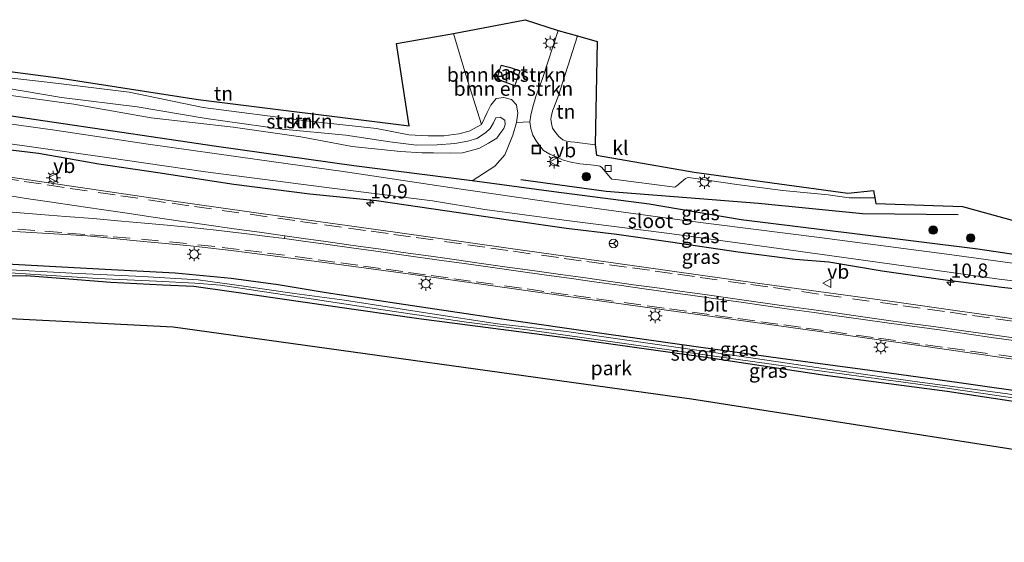
# Model space of a CAD drawing. Units: metres. Extents: x 243278 to 250009, y 462500 to 467260.
# Drawn here: x 246995 to 247168, y 463287 to 463379 of the extents above; entities that cross this region are included whole.
import ezdxf
from ezdxf.enums import TextEntityAlignment as Align

# ---------------------------------------------------------------- set-up
doc = ezdxf.new("R2010")
doc.units = ezdxf.units.M
doc.linetypes.add('IE-TERREINAFSCHEIDING', pattern=[10, 8, -2])
doc.linetypes.add('VW-3-9_STREEP', pattern=[12, 3, -9])
doc.layers.get('0').update_dxf_attribs({"lineweight": 25})
for name, color, linetype, lineweight in [('B-ME-AM-KILOMETR-S-B1', 7, 'Continuous', 18), ('B-ME-GR-BOMENSTRUIKEN-GV-B6', 93, 'Continuous', 18), ('B-ME-GR-BOOM-S-B1', 93, 'Continuous', 18), ('B-ME-GR-STRUIKEN-GV-B6', 93, 'Continuous', 18), ('B-ME-GW-KRUINLIJN-L-B1', 93, 'Continuous', 18), ('B-ME-IE-GRASLAND-GV-B6', 93, 'Continuous', 18), ('B-ME-IE-GRONDWERKLIJN-GROND_INGERICHT-GV-B6', 253, 'Continuous', 18), ('B-ME-IE-INRICHTINGSELEMENT-S-B1', 253, 'Continuous', 18), ('B-ME-IE-MEUBILAIR_WEGMEUBILAIR-LICHTMAST-S-B1', 8, 'Continuous', 18), ('B-ME-IE-TERREINAFSCHEIDING-RASTERHEKWERK-L-B1', 8, 'IE-TERREINAFSCHEIDING', 18), ('B-ME-KG-KADASTRAAL-DAKRAND-L-B1', 13, 'Continuous', 18), ('B-ME-OG-BEBOUWING-GV-B6', 173, 'Continuous', 18), ('B-ME-OG-WATER-GV-B6', 153, 'Continuous', 18), ('B-ME-VH-VERH_SOORT-BITUMEN-GV-B6', 8, 'IE-TERREINAFSCHEIDING-NATUURLIJK-HOUTWAL', 18), ('B-ME-VH-VERH_SOORT-KLINKERS-GV-B6', 8, 'IE-TERREINAFSCHEIDING-NATUURLIJK-HOUTWAL', 18), ('B-ME-VV-KOLK-S-B1', 8, 'Continuous', 18), ('B-ME-VW-MARKERING-39STREEP-015-L-B1', 255, 'VW-3-9_STREEP', 18), ('B-ME-VW-MARKERING-STREEP-015-L-B1', 7, 'Continuous', 18), ('B-ME-VW-MARKERING-VERDRIJFSTRP-GV-B6', 7, 'Continuous', 18), ('B-ME-VW-MEUBILAIR_WEGMEUBILAIR-RONA-S-B1', 8, 'Continuous', 18), ('B-ME-VW-MEUBILAIR_WEGMEUBILAIR-VERKEERSBORD-S-B1', 8, 'Continuous', 18)]:
    doc.layers.add(name, color=color, linetype=linetype, lineweight=lineweight)
for name, color, linetype in [('B-ME-GR-BOMENRIJ-L-B1', 10, 'Continuous'), ('B-ME-GW-INSTEEKWATERGANG-L-B1', 10, 'Continuous'), ('B-ME-KG-KADASTRAAL-OPNAMEDTMGRENS-L-B1', 10, 'Continuous')]:
    doc.layers.add(name, color=color, linetype=linetype)
doc.styles.add('NLCS-ISO', font='NLCS-ISO.TTF')
doc.linetypes.add('IE-TERREINAFSCHEIDING-NATUURLIJK-HOUTWAL', pattern='A,7,-1.5,[67,NLCS.SHX,S=0.75,R=45,X=0,Y=0],-1.5,7,-1.5,[70,NLCS.SHX,S=0.75,R=0,X=0,Y=0],-1.5', length=20)

# ---------------------------------------------------------------- blocks, each defined once
blk = doc.blocks.new('hecto')
for p, q in [((0, 0.625), (-0.625, 0)), ((0, -0.625), (0, 0.625)), ((-0.625, 0), (0.625, 0)), ((0.625, 0), (0, -0.625))]:
    blk.add_line(p, q)
blk = doc.blocks.new('boom')
h = blk.add_hatch(color=256)
edge = h.paths.add_edge_path()
edge.add_arc((0, 0), 0.75, 0, 360)
blk.add_circle((0, 0), 0.75)
blk = doc.blocks.new('lantaarnpaal')
for p, q in [((-0.75, 0), (-1.25, 0)), ((-0.88, 0.88), (-0.53, 0.53)), ((0, 0.75), (0, 1.25)), ((0.53, 0.53), (0.88, 0.88)), ((0.75, 0), (1.25, 0)), ((-0.53, -0.53), (-0.88, -0.88)), ((0, -0.75), (0, -1.25)), ((0.53, -0.53), (0.88, -0.88))]:
    blk.add_line(p, q)
blk.add_circle((0, 0), 0.75)
blk = doc.blocks.new('kolk')
blk.add_lwpolyline([(-0.5, -0.5), (0.5, -0.5), (0.5, 0.5), (-0.5, 0.5)], close=True)
blk = doc.blocks.new('put')
for p, q in [((0.75, 0.75), (-0.75, 0.75)), ((-0.75, 0.75), (-0.75, -0.75)), ((0.75, -0.75), (0.75, 0.75)), ((-0.75, -0.75), (0.75, -0.75))]:
    blk.add_line(p, q)
blk.add_lwpolyline([(-0.625, 0.625), (0.625, 0.625), (0.625, -0.625), (-0.625, -0.625)], close=True)
blk = doc.blocks.new('verkeersbord')
for p, q in [((0, 0.75), (-0.75, -0.625)), ((0.75, -0.625), (0, 0.75)), ((-0.75, -0.625), (0.75, -0.625))]:
    blk.add_line(p, q)
blk = doc.blocks.new('wegwijzer')
for q in [(-0.53, -0.53), (0, 0.75), (0.53, -0.53)]:
    blk.add_line((0, 0), q)
blk.add_circle((0, 0), 0.75)

msp = doc.modelspace()

# ---------------------------------------------------------------- linework, layer by layer
at = {"layer": 'B-ME-GR-BOMENRIJ-L-B1'}
msp.add_polyline3d([(247159.547, 463344.444, 24.568), (247142.717, 463344.58, 24.568), (247124.433, 463346.423, 24.576), (247111.821, 463347.396, 24.584), (247097.659, 463348.547, 24.572), (247082.625, 463350.566, 24.466)], dxfattribs=at)
at = {"layer": 'B-ME-GR-BOMENSTRUIKEN-GV-B6'}
for points in [[(247089.187, 463376.856, 24.69), (247086.418, 463368.403, 24.601), (247085.288, 463365.23, 24.552), (247084.759, 463363.418, 24.552), (247084.374, 463361.916, 24.552), (247084.232, 463360.793, 24.458), (247081.864, 463360.681, 24.645), (247082.082, 463362.323, 24.772), (247081.885, 463363.769, 24.833), (247081.01, 463364.695, 24.878), (247079.668, 463365.076, 24.902), (247078.283, 463364.851, 24.923), (247077.331, 463363.723, 24.923), (247076.736, 463362.412, 24.951), (247075.725, 463360.293, 24.976), (247072.965, 463369.01, 25.037), (247070.801, 463376.299, 25.159), (247083.42, 463378.73, 24.87), (247089.187, 463376.856, 24.69)], [(247078.357, 463368.276, 24.943), (247081.59, 463367.076, 24.943), (247082.502, 463369.737, 24.943), (247080.813, 463370.299, 24.943), (247079.167, 463370.748, 24.943), (247078.357, 463368.276, 24.943)]]:
    msp.add_polyline3d(points, dxfattribs=at)
at = {"layer": 'B-ME-GR-STRUIKEN-GV-B6'}
for points in [[(246982.285, 463369.664, 25.245), (246999.9, 463367.708, 25.147), (247013.8, 463365.958, 25.147), (247026.808, 463363.313, 25.192), (247044.878, 463360.945, 25.196), (247057.26, 463359.576, 25.196), (247062.927, 463358.484, 25.143), (247066.344, 463358.297, 25.061), (247069.118, 463358.288, 25.012), (247071.755, 463358.659, 24.98), (247073.519, 463359.11, 24.98), (247075.725, 463360.293, 24.976), (247076.736, 463362.412, 24.951), (247077.331, 463363.723, 24.923), (247078.283, 463364.851, 24.923), (247079.668, 463365.076, 24.902), (247081.01, 463364.695, 24.878), (247081.885, 463363.769, 24.833), (247082.082, 463362.323, 24.772), (247081.864, 463360.681, 24.645), (247081.231, 463358.453, 24.641), (247079.8, 463354.995, 24.568), (247078.072, 463352.985, 24.47), (247074.068, 463350.404, 24.356)], [(246989.097, 463365.903, 26.757), (247004.069, 463363.889, 26.757), (247017.667, 463361.5, 26.68), (247032.073, 463359.816, 26.753), (247043.959, 463358.148, 26.965), (247053, 463356.423, 26.961), (247061.467, 463355.546, 26.757), (247065.274, 463355.327, 26.704), (247067.295, 463355.296, 26.704), (247070.18, 463355.264, 26.594), (247072.385, 463355.34, 26.594), (247075.245, 463356.09, 26.443), (247076.953, 463357.02, 26.248), (247078.405, 463357.879, 25.97), (247078.952, 463358.686, 25.746), (247079.626, 463359.59, 25.534), (247079.89, 463360.292, 25.551), (247079.794, 463361.057, 25.575), (247079.009, 463361.617, 25.575), (247078.241, 463361.484, 25.575), (247077.816, 463360.605, 25.803), (247077.248, 463359.606, 26.121), (247076.411, 463358.808, 26.341), (247074.892, 463357.824, 26.574), (247073.303, 463357.392, 26.57), (247071.054, 463356.973, 26.619), (247067.933, 463356.73, 26.664), (247064.303, 463356.681, 26.839), (247059.624, 463357.268, 26.945), (247051.872, 463358.449, 26.945), (247040.66, 463359.497, 26.818), (247027.335, 463361.371, 26.823), (247015.167, 463363.425, 26.831), (247001.899, 463365.051, 26.802), (246988.328, 463367.354, 26.802)], [(246988.328, 463367.354, 26.802), (247001.899, 463365.051, 26.802), (247015.167, 463363.425, 26.831), (247027.335, 463361.371, 26.823), (247040.66, 463359.497, 26.818), (247051.872, 463358.449, 26.945), (247059.624, 463357.268, 26.945), (247064.303, 463356.681, 26.839), (247067.933, 463356.73, 26.664), (247071.054, 463356.973, 26.619), (247073.303, 463357.392, 26.57), (247074.892, 463357.824, 26.574), (247076.411, 463358.808, 26.341), (247077.248, 463359.606, 26.121), (247077.816, 463360.605, 25.803), (247078.241, 463361.484, 25.575), (247079.009, 463361.617, 25.575), (247079.794, 463361.057, 25.575), (247079.89, 463360.292, 25.551), (247079.626, 463359.59, 25.534), (247078.952, 463358.686, 25.746), (247078.405, 463357.879, 25.97), (247076.953, 463357.02, 26.248), (247075.245, 463356.09, 26.443), (247072.385, 463355.34, 26.594), (247070.18, 463355.264, 26.594), (247067.295, 463355.296, 26.704), (247065.274, 463355.327, 26.704), (247061.467, 463355.546, 26.757), (247053, 463356.423, 26.961), (247043.959, 463358.148, 26.965), (247032.073, 463359.816, 26.753), (247017.667, 463361.5, 26.68), (247004.069, 463363.889, 26.757), (246989.097, 463365.903, 26.757)], [(247074.068, 463350.404, 24.356), (247053.282, 463353.047, 24.258), (247029.123, 463356.437, 24.344), (247000.566, 463360.662, 24.226), (246979.572, 463363.747, 24.242)]]:
    msp.add_polyline3d(points, dxfattribs=at)
at = {"layer": 'B-ME-GW-INSTEEKWATERGANG-L-B1'}
for points in [[(247275.148, 463324.433, 24.666), (247253.625, 463326.66, 24.711), (247228.029, 463329.766, 24.458), (247202.993, 463332.87, 24.511), (247178.725, 463336.054, 24.511), (247162.997, 463338.395, 24.454), (247141.294, 463341.068, 24.413), (247121.378, 463343.538, 24.332), (247105.207, 463346.266, 24.495), (247088.456, 463348.466, 24.413), (247074.068, 463350.404, 24.356), (247053.282, 463353.047, 24.258), (247029.123, 463356.437, 24.344), (247000.566, 463360.662, 24.226), (246979.572, 463363.747, 24.242), (246953.118, 463367.607, 24.164)], [(246987.506, 463356.491, 24.226), (246997.831, 463355.246, 24.168), (247008.463, 463353.378, 24.291), (247018.803, 463351.876, 24.376), (247032.157, 463349.83, 24.323), (247045.536, 463348.111, 24.336), (247057.284, 463346.953, 24.197), (247069.691, 463345.121, 24.217), (247080.051, 463343.626, 24.152), (247090.669, 463342.072, 24.283), (247099.512, 463341.011, 24.368), (247108.952, 463339.673, 24.336), (247120.831, 463337.925, 24.372), (247130.888, 463336.648, 24.397), (247136.762, 463336.168, 24.364), (247146.178, 463334.565, 24.429), (247156.429, 463333.086, 24.372), (247167.21, 463331.704, 24.397), (247177.106, 463330.566, 24.393)], [(247278.262, 463300.021, 24.819), (247267.113, 463300.899, 24.576), (247258.511, 463301.711, 24.576), (247247.197, 463303.145, 24.56), (247234.177, 463304.495, 24.454), (247217.535, 463306.941, 24.454), (247202.058, 463309.057, 24.429), (247187.344, 463311.137, 24.401), (247174.519, 463312.766, 24.327), (247159.314, 463314.958, 24.319), (247142.681, 463317.235, 24.27), (247128.294, 463319.165, 24.25), (247114.303, 463321.08, 24.193), (247096.48, 463323.643, 24.148), (247079.674, 463326.023, 24.16), (247060.848, 463328.852, 24.124), (247048.421, 463330.713, 24.103), (247039.973, 463332.128, 24.046), (247031.7, 463333.232, 24.083), (247021.872, 463334.15, 24.201), (247008.459, 463334.864, 24.14), (246988.894, 463335.944, 24.205)], [(246983.719, 463333.948, 24.128), (246995.661, 463333.705, 24.132)], [(247278.575, 463297.206, 24.71), (247257.506, 463299.4, 24.658), (247240.133, 463301.611, 24.423), (247237.955, 463301.888, 24.393), (247221.364, 463304.162, 24.372), (247203.521, 463306.65, 24.336), (247182.789, 463309.521, 24.405), (247157.6, 463313.341, 24.254), (247135.726, 463316.248, 24.181), (247115.967, 463319.233, 24.197), (247092.163, 463322.545, 24.201), (247064.692, 463326.136, 24.067), (247049.139, 463328.353, 23.981), (247040.273, 463329.659, 23.993), (247032.148, 463330.833, 23.993), (247025.113, 463331.824, 23.977), (247019.69, 463332.053, 24.005), (247010.534, 463332.495, 24.168), (247001.685, 463333.226, 24.173), (246995.661, 463333.705, 24.132)]]:
    msp.add_polyline3d(points, dxfattribs=at)
at = {"layer": 'B-ME-GW-KRUINLIJN-L-B1'}
msp.add_polyline3d([(246988.328, 463367.354, 26.802), (247001.899, 463365.051, 26.802), (247015.167, 463363.425, 26.831), (247027.335, 463361.371, 26.823), (247040.66, 463359.497, 26.818), (247051.872, 463358.449, 26.945), (247059.624, 463357.268, 26.945), (247064.303, 463356.681, 26.839), (247067.933, 463356.73, 26.664), (247071.054, 463356.973, 26.619), (247073.303, 463357.392, 26.57), (247074.892, 463357.824, 26.574), (247076.411, 463358.808, 26.341), (247077.248, 463359.606, 26.121), (247077.816, 463360.605, 25.803), (247078.241, 463361.484, 25.575), (247079.009, 463361.617, 25.575), (247079.794, 463361.057, 25.575), (247079.89, 463360.292, 25.551), (247079.626, 463359.59, 25.534), (247078.952, 463358.686, 25.746), (247078.405, 463357.879, 25.97), (247076.953, 463357.02, 26.248), (247075.245, 463356.09, 26.443), (247072.385, 463355.34, 26.594), (247070.18, 463355.264, 26.594), (247067.295, 463355.296, 26.704), (247065.274, 463355.327, 26.704), (247061.467, 463355.546, 26.757), (247053, 463356.423, 26.961), (247043.959, 463358.148, 26.965), (247032.073, 463359.816, 26.753), (247017.667, 463361.5, 26.68), (247004.069, 463363.889, 26.757), (246989.097, 463365.903, 26.757)], dxfattribs=at)
at = {"layer": 'B-ME-IE-GRASLAND-GV-B6'}
for points in [[(246979.572, 463363.747, 24.242), (247000.566, 463360.662, 24.226), (247029.123, 463356.437, 24.344), (247053.282, 463353.047, 24.258), (247074.068, 463350.404, 24.356)], [(247180.18, 463334.379, 23.345), (247157.501, 463337.498, 23.345), (247135.14, 463340.447, 23.345), (247110.968, 463343.51, 23.345), (247089.953, 463346.334, 23.345), (247070.15, 463349.222, 23.345), (247051.832, 463351.975, 23.345), (247036.265, 463354.136, 23.345), (247017.119, 463356.828, 23.345), (247000.283, 463359.338, 23.345), (246987.078, 463361.161, 23.345)], [(247178.725, 463336.054, 24.511), (247162.997, 463338.395, 24.454), (247141.294, 463341.068, 24.413), (247121.378, 463343.538, 24.332), (247105.207, 463346.266, 24.495), (247088.456, 463348.466, 24.413), (247074.068, 463350.404, 24.356), (247078.072, 463352.985, 24.47), (247079.8, 463354.995, 24.568), (247081.231, 463358.453, 24.641), (247081.864, 463360.681, 24.645), (247084.232, 463360.793, 24.458)], [(247084.232, 463360.793, 24.458), (247084.406, 463359.57, 24.458), (247084.728, 463358.439, 24.458), (247085.349, 463357.453, 24.458), (247085.96, 463356.551, 24.458), (247086.637, 463355.707, 24.458), (247087.701, 463355.06, 24.462), (247088.978, 463354.543, 24.474), (247089.956, 463354.085, 24.47), (247091.209, 463353.718, 24.47), (247093.008, 463353.396, 24.47), (247094.858, 463353.191, 24.47), (247095.945, 463353.106, 24.47), (247096.52, 463352.977, 24.495), (247096.837, 463352.776, 24.515), (247098.37, 463350.922, 24.613), (247098.613, 463350.687, 24.617), (247099.312, 463350.622, 24.617), (247109.237, 463349.349, 24.576), (247109.71, 463349.309, 24.576), (247110.031, 463349.505, 24.576), (247111.611, 463350.795, 24.58), (247112.024, 463351.005, 24.58), (247112.468, 463350.905, 24.58), (247113.789, 463350.729, 24.605), (247120.59, 463349.733, 24.682), (247128.669, 463348.699, 24.58), (247136.656, 463347.912, 24.531), (247140.374, 463347.385, 24.535), (247141.972, 463347.425, 24.592), (247144.897, 463347.425, 24.621), (247145.026, 463346.402, 24.458), (247160.31, 463345.876, 24.499), (247174.084, 463342.086, 24.67)], [(246987.506, 463356.491, 24.226), (246997.831, 463355.246, 24.168), (247008.463, 463353.378, 24.291), (247018.803, 463351.876, 24.376), (247032.157, 463349.83, 24.323), (247045.536, 463348.111, 24.336), (247057.284, 463346.953, 24.197), (247069.691, 463345.121, 24.217), (247080.051, 463343.626, 24.152), (247090.669, 463342.072, 24.283), (247099.512, 463341.011, 24.368), (247108.952, 463339.673, 24.336), (247120.831, 463337.925, 24.372), (247130.888, 463336.648, 24.397), (247136.762, 463336.168, 24.364), (247146.178, 463334.565, 24.429), (247156.429, 463333.086, 24.372), (247167.21, 463331.704, 24.397), (247177.106, 463330.566, 24.393)], [(247177.106, 463330.566, 24.393), (247167.21, 463331.704, 24.397), (247156.429, 463333.086, 24.372), (247146.178, 463334.565, 24.429), (247136.762, 463336.168, 24.364), (247130.888, 463336.648, 24.397), (247120.831, 463337.925, 24.372), (247108.952, 463339.673, 24.336), (247099.512, 463341.011, 24.368), (247090.669, 463342.072, 24.283), (247080.051, 463343.626, 24.152), (247069.691, 463345.121, 24.217), (247057.284, 463346.953, 24.197), (247045.536, 463348.111, 24.336), (247032.157, 463349.83, 24.323), (247018.803, 463351.876, 24.376), (247008.463, 463353.378, 24.291), (246997.831, 463355.246, 24.168), (246987.506, 463356.491, 24.226)], [(246991.591, 463357.093, 23.345), (247009.828, 463354.492, 23.345), (247027.21, 463351.994, 23.345), (247049.418, 463349.093, 23.345), (247067.114, 463346.856, 23.345), (247076.319, 463345.332, 23.345), (247090.267, 463343.511, 23.345), (247108.281, 463341.198, 23.345), (247129.279, 463338.311, 23.345), (247145.335, 463336.115, 23.345), (247166.713, 463333.121, 23.345), (247187.511, 463330.617, 23.345), (247206.866, 463328.256, 23.345), (247225.308, 463325.876, 23.345), (247244.526, 463323.521, 23.346), (247260.67, 463321.645, 23.346), (247275.68, 463320.216, 23.346)], [(247173.018, 463325.613, 24.719), (247148.303, 463329.104, 24.613), (247123.797, 463332.478, 24.629), (247099.252, 463335.93, 24.466), (247080.396, 463338.566, 24.45), (247060.933, 463341.331, 24.519), (247040.256, 463344.209, 24.462), (247019.922, 463347.084, 24.474), (246999.238, 463350.115, 24.474), (246979.376, 463353.047, 24.47)], [(247074.068, 463350.404, 24.356), (247088.456, 463348.466, 24.413), (247105.207, 463346.266, 24.495), (247121.378, 463343.538, 24.332), (247141.294, 463341.068, 24.413), (247162.997, 463338.395, 24.454), (247178.725, 463336.054, 24.511)], [(246988.326, 463341.633, 24.393), (246994.599, 463341.414, 24.344), (247006.428, 463340.719, 24.344), (247015.053, 463339.874, 24.401), (247024.525, 463338.976, 24.397), (247031.73, 463338.135, 24.397), (247046.783, 463336.229, 24.393), (247062.837, 463334.045, 24.421), (247090.142, 463330.167, 24.421), (247119.204, 463326.117, 24.564), (247148.129, 463322.105, 24.641), (247171.641, 463318.701, 24.637)], [(246988.894, 463335.944, 24.205), (247008.459, 463334.864, 24.14), (247021.872, 463334.15, 24.201), (247031.7, 463333.232, 24.083), (247039.973, 463332.128, 24.046), (247048.421, 463330.713, 24.103), (247060.848, 463328.852, 24.124), (247079.674, 463326.023, 24.16), (247096.48, 463323.643, 24.148), (247114.303, 463321.08, 24.193), (247128.294, 463319.165, 24.25), (247142.681, 463317.235, 24.27), (247159.314, 463314.958, 24.319), (247174.519, 463312.766, 24.327)], [(247174.519, 463312.766, 24.327), (247159.314, 463314.958, 24.319), (247142.681, 463317.235, 24.27), (247128.294, 463319.165, 24.25), (247114.303, 463321.08, 24.193), (247096.48, 463323.643, 24.148), (247079.674, 463326.023, 24.16), (247060.848, 463328.852, 24.124), (247048.421, 463330.713, 24.103), (247039.973, 463332.128, 24.046), (247031.7, 463333.232, 24.083), (247021.872, 463334.15, 24.201), (247008.459, 463334.864, 24.14), (246988.894, 463335.944, 24.205)], [(247167.784, 463313.018, 23.846), (247151.894, 463315.136, 23.85), (247137.013, 463317.241, 23.912), (247123.475, 463319.211, 23.891), (247108.261, 463321.38, 23.826), (247090.675, 463323.882, 23.765), (247078.501, 463325.266, 23.659), (247066.266, 463327.137, 23.651), (247051.608, 463329.42, 23.651), (247042.829, 463330.56, 23.647), (247034.363, 463331.826, 23.647), (247025.917, 463333.004, 23.675), (247016.089, 463333.56, 23.704), (247003.663, 463334.176, 23.614), (246990.673, 463334.854, 23.598)], [(247182.789, 463309.521, 24.405), (247157.6, 463313.341, 24.254), (247135.726, 463316.248, 24.181), (247115.967, 463319.233, 24.197), (247092.163, 463322.545, 24.201), (247064.692, 463326.136, 24.067), (247049.139, 463328.353, 23.981), (247040.273, 463329.659, 23.993), (247032.148, 463330.833, 23.993), (247025.113, 463331.824, 23.977), (247019.69, 463332.053, 24.005), (247010.534, 463332.495, 24.168), (247001.685, 463333.226, 24.173), (246995.661, 463333.705, 24.132), (246983.719, 463333.948, 24.128)], [(246992.797, 463334.233, 23.594), (247008.237, 463333.25, 23.663), (247018.55, 463332.784, 23.7), (247025.301, 463332.389, 23.7), (247029.823, 463332.04, 23.7), (247036.783, 463331.022, 23.7), (247044.985, 463329.793, 23.7), (247057.996, 463327.782, 23.696), (247073.094, 463325.568, 23.72), (247083.787, 463324.192, 23.736), (247106.215, 463321.019, 23.802), (247132.564, 463317.365, 23.908), (247156.745, 463314.064, 23.859), (247185.791, 463309.801, 23.895)]]:
    msp.add_polyline3d(points, dxfattribs=at)
at = {"layer": 'B-ME-IE-GRONDWERKLIJN-GROND_INGERICHT-GV-B6'}
for points in [[(246953.888, 463373.69, 25.069), (246954.024, 463374.685, 25.012), (247001.361, 463368.534, 25.033), (247025.877, 463364.678, 25.021), (247063.009, 463360.084, 25), (247060.792, 463374.516, 25.078), (247070.801, 463376.299, 25.159), (247072.965, 463369.01, 25.037), (247075.725, 463360.293, 24.976), (247073.519, 463359.11, 24.98), (247071.755, 463358.659, 24.98), (247069.118, 463358.288, 25.012), (247066.344, 463358.297, 25.061), (247062.927, 463358.484, 25.143), (247057.26, 463359.576, 25.196), (247044.878, 463360.945, 25.196), (247026.808, 463363.313, 25.192), (247013.8, 463365.958, 25.147), (246999.9, 463367.708, 25.147), (246982.285, 463369.664, 25.245), (246967.071, 463371.195, 25.012), (246953.888, 463373.69, 25.069)], [(247092.608, 463375.911, 24.65), (247096.066, 463374.883, 24.768), (247095.705, 463356.751, 24.576), (247092.096, 463357.195, 24.556), (247091.363, 463357.272, 24.556), (247090.647, 463357.379, 24.47), (247090.026, 463357.613, 24.47), (247089.295, 463358.175, 24.515), (247088.776, 463358.833, 24.58), (247088.205, 463359.677, 24.601), (247088.003, 463360.473, 24.535), (247087.905, 463361.254, 24.535), (247088.007, 463361.953, 24.531), (247088.271, 463362.816, 24.535), (247089.179, 463365.197, 24.523), (247092.608, 463375.911, 24.65)], [(246983.719, 463333.948, 24.128), (246995.661, 463333.705, 24.132), (247001.685, 463333.226, 24.173), (247010.534, 463332.495, 24.168), (247019.69, 463332.053, 24.005), (247025.113, 463331.824, 23.977), (247032.148, 463330.833, 23.993), (247040.273, 463329.659, 23.993), (247049.139, 463328.353, 23.981), (247064.692, 463326.136, 24.067), (247092.163, 463322.545, 24.201), (247115.967, 463319.233, 24.197), (247135.726, 463316.248, 24.181), (247157.6, 463313.341, 24.254), (247182.789, 463309.521, 24.405)], [(247254.912, 463289.756, 24.731), (247112.619, 463312.03, 24.238), (247021.512, 463324.646, 24.25), (246948.034, 463328.392, 24.075)]]:
    msp.add_polyline3d(points, dxfattribs=at)
at = {"layer": 'B-ME-IE-TERREINAFSCHEIDING-RASTERHEKWERK-L-B1'}
msp.add_polyline3d([(247075.725, 463360.293, 24.976), (247072.965, 463369.01, 25.037), (247070.801, 463376.299, 25.159)], dxfattribs=at)
at = {"layer": 'B-ME-KG-KADASTRAAL-DAKRAND-L-B1'}
msp.add_polyline3d([(247080.797, 463370.252, 27.198), (247082.438, 463369.705, 27.198), (247081.559, 463367.141, 27.198), (247078.419, 463368.306, 27.169), (247079.2, 463370.687, 27.169), (247080.797, 463370.252, 27.198)], dxfattribs=at)
at = {"layer": 'B-ME-KG-KADASTRAAL-OPNAMEDTMGRENS-L-B1'}
for points in [[(246954.024, 463374.685, 25.012), (247001.361, 463368.534, 25.033), (247025.877, 463364.678, 25.021), (247063.009, 463360.084, 25), (247060.792, 463374.516, 25.078), (247070.801, 463376.299, 25.159), (247083.42, 463378.73, 24.87), (247089.187, 463376.856, 24.69), (247092.608, 463375.911, 24.65), (247096.066, 463374.883, 24.768), (247095.705, 463356.751, 24.576), (247095.938, 463354.899, 24.409), (247113.096, 463351.938, 24.442), (247140.124, 463348.239, 24.442), (247144.625, 463348.686, 24.544), (247144.897, 463347.425, 24.621), (247145.026, 463346.402, 24.458), (247160.31, 463345.876, 24.499), (247174.084, 463342.086, 24.67), (247203.327, 463338.59, 24.743), (247240.244, 463336.177, 24.633), (247253.424, 463333.295, 24.821), (247274.351, 463330.777, 24.843)], [(247279.956, 463286.842, 24.887), (247254.912, 463289.756, 24.731), (247112.619, 463312.03, 24.238), (247021.512, 463324.646, 24.25), (246948.034, 463328.392, 24.075)]]:
    msp.add_polyline3d(points, dxfattribs=at)
at = {"layer": 'B-ME-OG-BEBOUWING-GV-B6'}
msp.add_polyline3d([(247080.813, 463370.299, 24.943), (247082.502, 463369.737, 24.943), (247081.59, 463367.076, 24.943), (247078.357, 463368.276, 24.943), (247079.167, 463370.748, 24.943), (247080.813, 463370.299, 24.943)], dxfattribs=at)
at = {"layer": 'B-ME-OG-WATER-GV-B6'}
for points in [[(246987.078, 463361.161, 23.345), (247000.283, 463359.338, 23.345), (247017.119, 463356.828, 23.345), (247036.265, 463354.136, 23.345), (247051.832, 463351.975, 23.345), (247070.15, 463349.222, 23.345), (247089.953, 463346.334, 23.345), (247110.968, 463343.51, 23.345), (247135.14, 463340.447, 23.345), (247157.501, 463337.498, 23.345), (247180.18, 463334.379, 23.345), (247203.63, 463331.123, 23.345), (247227.74, 463328.032, 23.346), (247252.033, 463324.483, 23.345), (247275.498, 463321.866, 23.346)], [(247275.498, 463321.866, 23.346), (247275.68, 463320.216, 23.346), (247260.67, 463321.645, 23.346), (247244.526, 463323.521, 23.346), (247225.308, 463325.876, 23.345), (247206.866, 463328.256, 23.345), (247187.511, 463330.617, 23.345), (247166.713, 463333.121, 23.345), (247145.335, 463336.115, 23.345), (247129.279, 463338.311, 23.345), (247108.281, 463341.198, 23.345), (247090.267, 463343.511, 23.345), (247076.319, 463345.332, 23.345), (247067.114, 463346.856, 23.345), (247049.418, 463349.093, 23.345), (247027.21, 463351.994, 23.345), (247009.828, 463354.492, 23.345), (246991.591, 463357.093, 23.345)], [(246990.673, 463334.854, 23.598), (247003.663, 463334.176, 23.614), (247016.089, 463333.56, 23.704), (247025.917, 463333.004, 23.675), (247034.363, 463331.826, 23.647), (247042.829, 463330.56, 23.647), (247051.608, 463329.42, 23.651), (247066.266, 463327.137, 23.651), (247078.501, 463325.266, 23.659), (247090.675, 463323.882, 23.765), (247108.261, 463321.38, 23.826), (247123.475, 463319.211, 23.891), (247137.013, 463317.241, 23.912), (247151.894, 463315.136, 23.85), (247167.784, 463313.018, 23.846), (247183.459, 463310.68, 23.85), (247196.165, 463308.958, 23.879), (247210.585, 463306.834, 23.916), (247225.657, 463304.779, 24.107), (247240.848, 463302.826, 24.05), (247254.766, 463301.168, 23.965), (247266.974, 463299.975, 23.948), (247278.404, 463298.917, 24.203)], [(247278.404, 463298.917, 24.203), (247278.481, 463298.303, 24.203), (247254.767, 463300.656, 23.965), (247230.276, 463303.643, 23.993), (247212.357, 463305.917, 23.989), (247185.791, 463309.801, 23.895), (247156.745, 463314.064, 23.859), (247132.564, 463317.365, 23.908), (247106.215, 463321.019, 23.802), (247083.787, 463324.192, 23.736), (247073.094, 463325.568, 23.72), (247057.996, 463327.782, 23.696), (247044.985, 463329.793, 23.7), (247036.783, 463331.022, 23.7), (247029.823, 463332.04, 23.7), (247025.301, 463332.389, 23.7), (247018.55, 463332.784, 23.7), (247008.237, 463333.25, 23.663), (246992.797, 463334.233, 23.594)]]:
    msp.add_polyline3d(points, dxfattribs=at)
at = {"layer": 'B-ME-VH-VERH_SOORT-BITUMEN-GV-B6'}
for points in [[(246979.376, 463353.047, 24.47), (246999.238, 463350.115, 24.474), (247019.922, 463347.084, 24.474), (247040.256, 463344.209, 24.462), (247060.933, 463341.331, 24.519), (247080.396, 463338.566, 24.45), (247099.252, 463335.93, 24.466), (247123.797, 463332.478, 24.629), (247148.303, 463329.104, 24.613), (247173.018, 463325.613, 24.719), (247195.937, 463322.445, 24.751), (247219.377, 463319.299, 24.849), (247247.174, 463315.631, 24.866), (247267.761, 463313.212, 24.943), (247276.729, 463312.236, 24.964)], [(247171.641, 463318.701, 24.637), (247148.129, 463322.105, 24.641), (247119.204, 463326.117, 24.564), (247090.142, 463330.167, 24.421), (247062.837, 463334.045, 24.421), (247046.783, 463336.229, 24.393), (247031.73, 463338.135, 24.397), (247024.525, 463338.976, 24.397), (247015.053, 463339.874, 24.401), (247006.428, 463340.719, 24.344), (246994.599, 463341.414, 24.344), (246988.326, 463341.633, 24.393)]]:
    msp.add_polyline3d(points, dxfattribs=at)
at = {"layer": 'B-ME-VH-VERH_SOORT-KLINKERS-GV-B6'}
msp.add_polyline3d([(247089.187, 463376.856, 24.69), (247092.608, 463375.911, 24.65), (247089.179, 463365.197, 24.523), (247088.271, 463362.816, 24.535), (247088.007, 463361.953, 24.531), (247087.905, 463361.254, 24.535), (247088.003, 463360.473, 24.535), (247088.205, 463359.677, 24.601), (247088.776, 463358.833, 24.58), (247089.295, 463358.175, 24.515), (247090.026, 463357.613, 24.47), (247090.647, 463357.379, 24.47), (247091.363, 463357.272, 24.556), (247092.096, 463357.195, 24.556), (247095.705, 463356.751, 24.576), (247095.938, 463354.899, 24.409), (247113.096, 463351.938, 24.442), (247140.124, 463348.239, 24.442), (247144.625, 463348.686, 24.544), (247144.897, 463347.425, 24.621), (247141.972, 463347.425, 24.592), (247140.374, 463347.385, 24.535), (247136.656, 463347.912, 24.531), (247128.669, 463348.699, 24.58), (247120.59, 463349.733, 24.682), (247113.789, 463350.729, 24.605), (247112.468, 463350.905, 24.58), (247112.024, 463351.005, 24.58), (247111.611, 463350.795, 24.58), (247110.031, 463349.505, 24.576), (247109.71, 463349.309, 24.576), (247109.237, 463349.349, 24.576), (247099.312, 463350.622, 24.617), (247098.613, 463350.687, 24.617), (247098.37, 463350.922, 24.613), (247096.837, 463352.776, 24.515), (247096.52, 463352.977, 24.495), (247095.945, 463353.106, 24.47), (247094.858, 463353.191, 24.47), (247093.008, 463353.396, 24.47), (247091.209, 463353.718, 24.47), (247089.956, 463354.085, 24.47), (247088.978, 463354.543, 24.474), (247087.701, 463355.06, 24.462), (247086.637, 463355.707, 24.458), (247085.96, 463356.551, 24.458), (247085.349, 463357.453, 24.458), (247084.728, 463358.439, 24.458), (247084.406, 463359.57, 24.458), (247084.232, 463360.793, 24.458), (247084.374, 463361.916, 24.552), (247084.759, 463363.418, 24.552), (247085.288, 463365.23, 24.552), (247086.418, 463368.403, 24.601), (247089.187, 463376.856, 24.69)], dxfattribs=at)
at = {"layer": 'B-ME-VW-MARKERING-39STREEP-015-L-B1'}
for points in [[(246991.35, 463350.897, 24.436), (246995.306, 463350.304, 24.418), (246999.359, 463349.691, 24.417), (247003.394, 463349.078, 24.417), (247008.339, 463348.341, 24.421), (247012.305, 463347.761, 24.431), (247017.198, 463347.048, 24.432), (247021.31, 463346.446, 24.429), (247025.271, 463345.89, 24.425), (247030.107, 463345.21, 24.437), (247035.046, 463344.511, 24.437), (247039.916, 463343.82, 24.425), (247043.878, 463343.266, 24.416), (247048.135, 463342.669, 24.426), (247052.345, 463342.079, 24.445), (247056.307, 463341.526, 24.457), (247060.291, 463340.972, 24.467), (247064.257, 463340.418, 24.473), (247069.207, 463339.715, 24.472), (247073.334, 463339.131, 24.475), (247077.353, 463338.565, 24.484), (247081.32, 463338.01, 24.494), (247086.271, 463337.313, 24.512), (247090.251, 463336.759, 24.52), (247094.263, 463336.203, 24.518), (247098.225, 463335.657, 24.513), (247102.276, 463335.093, 24.524), (247106.26, 463334.535, 24.538), (247110.221, 463333.977, 24.548), (247114.183, 463333.421, 24.561), (247119.134, 463332.727, 24.574), (247123.096, 463332.172, 24.588), (247127.057, 463331.617, 24.602), (247132.008, 463330.918, 24.613), (247135.97, 463330.358, 24.622), (247140.921, 463329.664, 24.623), (247145.874, 463328.981, 24.629), (247149.86, 463328.427, 24.636), (247154.132, 463327.83, 24.637), (247158.094, 463327.277, 24.633), (247162.055, 463326.723, 24.629), (247166.156, 463326.15, 24.628), (247170.118, 463325.595, 24.635)], [(247169.635, 463319.365, 24.66), (247164.682, 463320.052, 24.654), (247160.702, 463320.604, 24.652), (247156.74, 463321.156, 24.649), (247152.778, 463321.708, 24.644), (247148.509, 463322.303, 24.633), (247144.549, 463322.866, 24.623), (247139.947, 463323.52, 24.621), (247135.787, 463324.104, 24.623), (247131.824, 463324.645, 24.619), (247127.802, 463325.204, 24.615), (247123.774, 463325.769, 24.611), (247119.813, 463326.324, 24.605), (247115.75, 463326.9, 24.593), (247111.766, 463327.463, 24.579), (247107.804, 463328.013, 24.565), (247103.758, 463328.58, 24.552), (247098.887, 463329.26, 24.546), (247094.904, 463329.811, 24.552), (247090.943, 463330.368, 24.554), (247086.692, 463330.966, 24.546), (247082.72, 463331.524, 24.534), (247077.768, 463332.215, 24.51), (247073.802, 463332.772, 24.495), (247069.835, 463333.329, 24.494), (247065.874, 463333.886, 24.498), (247061.908, 463334.45, 24.497), (247057.941, 463335.01, 24.491), (247053.977, 463335.552, 24.473), (247049.943, 463336.106, 24.454), (247045.939, 463336.659, 24.438), (247041.077, 463337.332, 24.438), (247037.107, 463337.828, 24.448), (247033.128, 463338.313, 24.457), (247028.816, 463338.825, 24.464), (247023.845, 463339.361, 24.463), (247018.91, 463339.844, 24.466), (247013.971, 463340.293, 24.467), (247009.971, 463340.641, 24.471), (247005.985, 463340.973, 24.466), (247001.905, 463341.302, 24.455), (246997.159, 463341.681, 24.46), (246992.922, 463342.019, 24.475)]]:
    msp.add_polyline3d(points, dxfattribs=at)
at = {"layer": 'B-ME-VW-MARKERING-STREEP-015-L-B1'}
for points in [[(247048.31, 463339.265, 24.5), (247044.347, 463339.812, 24.486), (247041.08, 463340.263, 24.494)], [(247048.372, 463339.711, 24.498), (247044.409, 463340.258, 24.483), (247041.141, 463340.709, 24.489)], [(247048.31, 463339.265, 24.5), (247053.261, 463338.571, 24.518), (247058.02, 463337.9, 24.531), (247062.884, 463337.211, 24.542), (247067.838, 463336.534, 24.542), (247072.69, 463335.846, 24.538), (247077.223, 463335.203, 24.551), (247082.177, 463334.523, 24.573), (247086.713, 463333.888, 24.593), (247091.536, 463333.211, 24.601), (247095.498, 463332.662, 24.598), (247099.895, 463332.045, 24.591), (247104.344, 463331.412, 24.599), (247108.916, 463330.776, 24.613), (247112.877, 463330.224, 24.628), (247116.891, 463329.663, 24.646), (247121.343, 463329.037, 24.659), (247125.305, 463328.485, 24.667), (247129.813, 463327.852, 24.678), (247134.196, 463327.231, 24.681), (247138.159, 463326.682, 24.683), (247142.431, 463326.088, 24.682), (247147.369, 463325.394, 24.687), (247152.323, 463324.717, 24.702), (247156.636, 463324.116, 24.706), (247161.449, 463323.433, 24.704), (247165.41, 463322.874, 24.707), (247169.701, 463322.278, 24.71)], [(247170.071, 463322.677, 24.711), (247165.119, 463323.368, 24.702), (247160.473, 463324.02, 24.703), (247155.583, 463324.706, 24.702), (247150.631, 463325.399, 24.697), (247146.441, 463325.977, 24.689), (247141.503, 463326.674, 24.683), (247137.541, 463327.222, 24.682), (247133.269, 463327.813, 24.68), (247128.886, 463328.439, 24.672), (247123.934, 463329.13, 24.661), (247119.425, 463329.761, 24.651), (247114.973, 463330.386, 24.636), (247111.011, 463330.938, 24.618), (247106.997, 463331.497, 24.604), (247102.427, 463332.14, 24.591), (247097.977, 463332.772, 24.588), (247094.015, 463333.322, 24.596), (247089.617, 463333.935, 24.595), (247084.666, 463334.63, 24.58), (247079.841, 463335.298, 24.561), (247075.305, 463335.926, 24.545), (247071.345, 463336.493, 24.537), (247066.811, 463337.129, 24.54), (247061.956, 463337.793, 24.541), (247057.996, 463338.358, 24.53), (247053.132, 463339.044, 24.517), (247049.171, 463339.599, 24.502), (247048.372, 463339.711, 24.498)]]:
    msp.add_polyline3d(points, dxfattribs=at)
at = {"layer": 'B-ME-VW-MARKERING-VERDRIJFSTRP-GV-B6'}
for points in [[(246991.729, 463347.911, 24.505), (246995.684, 463347.312, 24.504), (247000.175, 463346.634, 24.498), (247004.13, 463346.038, 24.495), (247008.88, 463345.332, 24.499), (247013.027, 463344.748, 24.508), (247017.972, 463344.008, 24.511), (247022.402, 463343.366, 24.51), (247027.353, 463342.668, 24.51), (247032.202, 463341.972, 24.511), (247036.708, 463341.348, 24.504), (247041.141, 463340.709, 24.489)], [(247041.141, 463340.709, 24.489), (247041.08, 463340.263, 24.494), (247038.094, 463340.639, 24.503), (247034.011, 463341.147, 24.513), (247029.046, 463341.74, 24.513), (247024.736, 463342.175, 24.508), (247020.47, 463342.592, 24.514), (247016.487, 463342.968, 24.512), (247012.414, 463343.332, 24.512), (247007.433, 463343.768, 24.507), (247002.59, 463344.148, 24.506), (246998.155, 463344.505, 24.511), (246993.202, 463344.906, 24.519)]]:
    msp.add_polyline3d(points, dxfattribs=at)

# ---------------------------------------------------------------- block references
at = {"layer": 'B-ME-AM-KILOMETR-S-B1', "rotation": 90}
for p in [(247056.14, 463346.513, 24.279), (247158.182, 463332.581, 24.474)]:
    msp.add_blockref('hecto', p, dxfattribs=at)
at = {"layer": 'B-ME-GR-BOOM-S-B1', "rotation": 90}
for p in [(247094.145, 463351.129, 24.65), (247155.118, 463341.745, 24.446), (247161.727, 463340.347, 24.539)]:
    msp.add_blockref('boom', p, dxfattribs=at)
at = {"layer": 'B-ME-IE-INRICHTINGSELEMENT-S-B1', "rotation": 90}
msp.add_blockref('put', (247085.358, 463355.89, 24.506), dxfattribs=at)
at = {"layer": 'B-ME-IE-MEUBILAIR_WEGMEUBILAIR-LICHTMAST-S-B1', "rotation": 90}
for p in [(247087.804, 463374.629, 24.78), (247088.483, 463353.82, 24.552), (247000.429, 463350.921, 24.429), (247114.921, 463350.222, 24.751), (247025.19, 463337.508, 24.446), (247065.917, 463332.308, 24.503), (247106.247, 463326.639, 24.531), (247145.951, 463321.153, 24.617)]:
    msp.add_blockref('lantaarnpaal', p, dxfattribs=at)
at = {"layer": 'B-ME-VV-KOLK-S-B1', "rotation": 90}
msp.add_blockref('kolk', (247097.985, 463352.565, 24.458), dxfattribs=at)
at = {"layer": 'B-ME-VW-MEUBILAIR_WEGMEUBILAIR-RONA-S-B1', "rotation": 90}
msp.add_blockref('wegwijzer', (247098.909, 463339.382, 24.544), dxfattribs=at)
at = {"layer": 'B-ME-VW-MEUBILAIR_WEGMEUBILAIR-VERKEERSBORD-S-B1', "rotation": 90}
for p in [(247088.475, 463353.749, 24.552), (247000.42, 463350.99, 24.429), (247136.494, 463332.407, 24.623)]:
    msp.add_blockref('verkeersbord', p, dxfattribs=at)

# ---------------------------------------------------------------- texts
at = {"layer": 'B-ME-AM-KILOMETR-S-B1', "ltscale": 0.2, "style": 'NLCS-ISO'}
for s, p in [('10.9', (247056.14, 463346.513, 24.279)), ('10.8', (247158.182, 463332.581, 24.474))]:
    msp.add_text(s, height=2.5, dxfattribs=at).set_placement(p, align=Align.BOTTOM_LEFT)
at = {"layer": 'B-ME-GR-BOMENSTRUIKEN-GV-B6', "ltscale": 0.2, "style": 'NLCS-ISO'}
for p in [(247080.131, 463369.0687), (247081.3271, 463366.5965)]:
    msp.add_text('bmn en strkn', height=2.5, dxfattribs=at).set_placement(p, align=Align.MIDDLE_CENTER)
at = {"layer": 'B-ME-GR-STRUIKEN-GV-B6', "ltscale": 0.2, "style": 'NLCS-ISO'}
for p in [(247041.9645, 463360.8496), (247045.4713, 463360.8921)]:
    msp.add_text('strkn', height=2.5, dxfattribs=at).set_placement(p, align=Align.MIDDLE_CENTER)
at = {"layer": 'B-ME-IE-GRASLAND-GV-B6', "ltscale": 0.2, "style": 'NLCS-ISO'}
for p in [(247114.2135, 463344.7365), (247114.174, 463340.6955), (247114.2895, 463337.042), (247121.0125, 463320.827), (247126.123, 463317.014)]:
    msp.add_text('gras', height=2.5, dxfattribs=at).set_placement(p, align=Align.MIDDLE_CENTER)
at = {"layer": 'B-ME-IE-GRONDWERKLIJN-GROND_INGERICHT-GV-B6', "ltscale": 0.2, "style": 'NLCS-ISO'}
for s, p in [('tn', (247030.3634, 463365.758)), ('tn', (247090.5475, 463362.5808)), ('park', (247098.5311, 463317.465))]:
    msp.add_text(s, height=2.5, dxfattribs=at).set_placement(p, align=Align.MIDDLE_CENTER)
at = {"layer": 'B-ME-OG-BEBOUWING-GV-B6', "ltscale": 0.2, "style": 'NLCS-ISO'}
msp.add_text('kast', height=2.5, dxfattribs=at).set_placement((247080.5403, 463369.4058), align=Align.MIDDLE_CENTER)
at = {"layer": 'B-ME-OG-WATER-GV-B6', "ltscale": 0.2, "style": 'NLCS-ISO'}
for p in [(247105.426, 463343.3488), (247112.9614, 463320.0265)]:
    msp.add_text('sloot', height=2.5, dxfattribs=at).set_placement(p, align=Align.MIDDLE_CENTER)
at = {"layer": 'B-ME-VH-VERH_SOORT-BITUMEN-GV-B6', "ltscale": 0.2, "style": 'NLCS-ISO'}
msp.add_text('bit', height=2.5, dxfattribs=at).set_placement((247116.7956, 463328.6663), align=Align.MIDDLE_CENTER)
at = {"layer": 'B-ME-VH-VERH_SOORT-KLINKERS-GV-B6', "ltscale": 0.2, "style": 'NLCS-ISO'}
msp.add_text('kl', height=2.5, dxfattribs=at).set_placement((247100.1405, 463356.1948), align=Align.MIDDLE_CENTER)
at = {"layer": 'B-ME-VW-MEUBILAIR_WEGMEUBILAIR-VERKEERSBORD-S-B1', "ltscale": 0.2, "style": 'NLCS-ISO'}
for p in [(247088.475, 463353.749, 24.552), (247000.42, 463350.99, 24.429), (247136.494, 463332.407, 24.623)]:
    msp.add_text('vb', height=2.5, dxfattribs=at).set_placement(p, align=Align.BOTTOM_LEFT)

doc.saveas('drawing.dxf')
